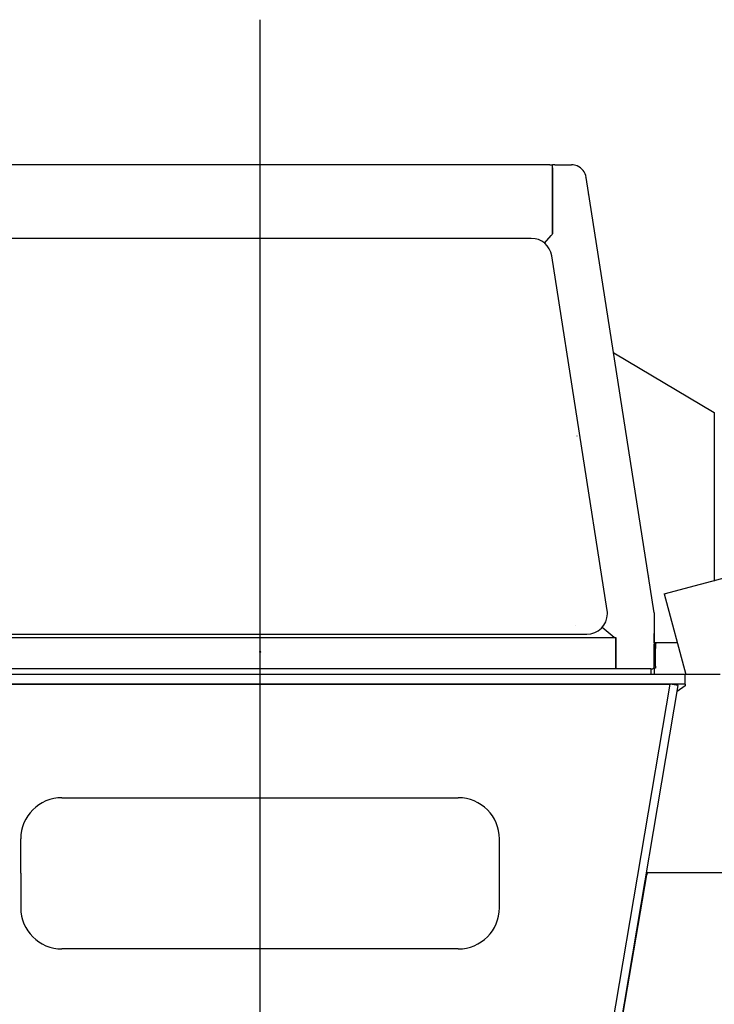
# Model space of a CAD drawing. Extents: x -31701 to 37626, y -27136 to 32272.
# Drawn here: x -13355 to -12345, y -16839 to -15406 of the extents above; entities that cross this region are included whole.
import ezdxf

# ---------------------------------------------------------------- set-up
doc = ezdxf.new("R2010")
doc.units = 0
doc.header["$PDMODE"] = 35
doc.layers.get('0').update_dxf_attribs({"linetype": 'CONTINUOUS'})

msp = doc.modelspace()

# ---------------------------------------------------------------- linework, layer by layer
at = {"color": 104, "linetype": 'Continuous'}
for p, q in [((-13005.81, -17967.13), (-13005.81, -15406.41)), ((-12584.41, -15617.47), (-13427.21, -15617.47)), ((-12584.35, -15617.47), (-12580.81, -15617.47)), ((-12580.81, -15716.66), (-12580.81, -15617.47)), ((-12577.27, -15617.47), (-12580.81, -15617.47)), ((-12580.81, -15621.91), (-12580.81, -15716.51)), ((-12577.21, -15617.47), (-12552.93, -15617.47)), ((-12533.17, -15635.98), (-12533.17, -15636.18)), ((-12432.61, -16269.19), (-12531.59, -15635.74)), ((-12529.31, -15660.67), (-12529.38, -15660.67)), ((-12529.38, -15660.68), (-12529.31, -15660.67)), ((-12611.51, -15724.45), (-13400.11, -15724.45)), ((-12592.24, -15731.41), (-12582.52, -15720.1)), ((-12580.81, -15716.51), (-12580.81, -15717.73)), ((-12580.81, -15717.88), (-12580.81, -15716.66)), ((-12501.18, -16265.79), (-12581.87, -15749.66)), ((-12491.69, -15891.09), (-12345.81, -15977.82)), ((-12345.81, -15977.82), (-12345.81, -16222.91)), ((-12544.56, -16012.06), (-12544.56, -16011.94)), ((-12345.81, -16120.81), (-12345.42, -16120.81)), ((-12345.42, -16119.81), (-12345.42, -16177.5)), ((-12345.42, -16177.5), (-12345.42, -16195.34)), ((-12345.42, -16195.34), (-12345.42, -16221.88)), ((-12439.1, -16217.27), (-12439.12, -16217.28)), ((-12432.61, -16269.19), (-12432.61, -16317.07)), ((-12500.82, -16270.55), (-12500.82, -16270.35)), ((-12547.06, -16287.23), (-12547.06, -16287.11)), ((-12508.22, -16290.13), (-12491.15, -16304.77)), ((-13522.78, -16305.02), (-12488.81, -16305.02)), ((-13480.79, -16300.32), (-12530.82, -16300.32)), ((-12488.81, -16305.02), (-12488.81, -16350.65)), ((-12488.81, -16350.65), (-12488.81, -16305.31)), ((-12432.61, -16312.82), (-12432.61, -16299.45)), ((-12399.97, -16312.82), (-12432.61, -16312.82)), ((-12432.61, -16317.82), (-12432.61, -16314.82)), ((-12432.61, -16317.07), (-12432.61, -16347.07)), ((-12432.61, -16320.82), (-12432.61, -16317.82)), ((-12432.61, -16346.82), (-12432.61, -16320.82)), ((-12431.01, -16314.82), (-12431.01, -16317.82)), ((-12431.01, -16317.82), (-12431.01, -16320.82)), ((-12431.01, -16346.82), (-12431.01, -16320.82)), ((-12431.01, -16324.46), (-12431.01, -16323.17)), ((-12431.01, -16344.17), (-12431.01, -16324.46)), ((-12437.81, -16350.67), (-13573.81, -16350.67)), ((-12488.81, -16350.67), (-12488.81, -16350.65)), ((-12488.81, -16350.67), (-12488.81, -16350.65)), ((-12437.81, -16350.67), (-12439.46, -16350.67)), ((-12437.81, -16350.67), (-12436.21, -16350.67)), ((-12437.81, -16350.67), (-12437.81, -16359.07)), ((-12437.81, -16350.67), (-12437.81, -16359.07)), ((-12432.61, -16349.82), (-12432.61, -16346.82)), ((-12431.01, -16349.82), (-12432.61, -16349.82)), ((-12432.61, -16349.82), (-12432.61, -16359.07)), ((-12431.01, -16346.82), (-12431.01, -16349.82)), ((-12387.81, -16359.07), (-13623.81, -16359.07)), ((-12387.81, -16373.07), (-12387.81, -16359.07)), ((-12387.81, -16373.07), (-12387.81, -16359.07)), ((-12336.81, -16359.07), (-12387.81, -16359.07)), ((-12387.81, -16373.07), (-13623.81, -16373.07)), ((-13601.81, -16373.07), (-12409.81, -16373.07)), ((-12502.51, -16921.29), (-12409.81, -16373.07)), ((-12490.68, -16923.29), (-12397.98, -16375.07)), ((-12387.81, -16373.07), (-12409.81, -16373.07)), ((-12397.98, -16375.07), (-12409.81, -16373.07)), ((-12387.81, -16375.53), (-12399.43, -16383.67)), ((-12387.81, -16373.07), (-12387.81, -16375.53)), ((-13293.81, -16538.07), (-12717.81, -16538.07)), ((-13353.81, -16648.07), (-13353.81, -16598.07)), ((-12657.81, -16698.07), (-12657.81, -16598.07)), ((-13353.81, -16648.07), (-13353.81, -16698.07)), ((-12487.07, -16906.47), (-12443.75, -16650.47)), ((-12444.26, -16653.49), (-12445.03, -16653.36)), ((-12443.42, -16648.56), (-12444.2, -16648.43)), ((-12443.14, -16646.87), (-12443.75, -16650.47)), ((-12443.14, -16646.87), (-11907.41, -16646.87)), ((-12717.81, -16758.07), (-13293.81, -16758.07)), ((-12717.81, -16758.07), (-13293.81, -16758.07))]:
    msp.add_line(p, q, dxfattribs=at)
at = {"color": 251, "linetype": 'Continuous'}
for q in [(-12272.95, -16202.46), (-12386.79, -16359.07)]:
    msp.add_line((-12418.32, -16241.41), q, dxfattribs=at)
at = {"color": 104, "linetype": 'Continuous'}
for centre, radius, start, end in [((-12552.93, -15639.07), 21.6, 67.80839, 90), ((-12552.93, -15639.07), 21.6, 8.88066, 67.80839), ((-12459.95, -16267.84), 48.16, 229.62459, 230.5439), ((-12429.01, -16314.82), 3.6, 146.25, 180), ((-12429.01, -16314.82), 2, 90, 180), ((-12436.21, -16347.07), 3.6, 270, 0), ((-13293.81, -16598.07), 60, 90, 180), ((-12717.81, -16598.07), 60, 0, 90), ((-13293.81, -16698.07), 60, 180, 270), ((-12717.81, -16698.07), 60, 270, 0), ((-12717.81, -16698.07), 60, 270, 0)]:
    msp.add_arc(centre, radius, start, end, dxfattribs=at)
for centre, major_axis, ratio, start_param, end_param in [((-12611.51, -15754.23), (30, 0), 0.992546, 0.1539447, 1.5707963), ((-12582.52, -15719.86), (-1.7, -2), 0.060395, 1.5000526, 3.0708485), ((-12404.36, -16164.1), (-35.85, -51.2), 0.009185, 0.1795768, 0.1817554), ((-12530.82, -16270.35), (30, 0), 0.992546, 6.283178, 6.43713), ((-12530.82, -16270.55), (30, 0), 0.992546, 4.712389, 6.283178)]:
    msp.add_ellipse(centre, major_axis=major_axis, ratio=ratio, start_param=start_param, end_param=end_param, dxfattribs=at)
at = {"color": 20, "linetype": 'Continuous'}
msp.add_point((-13005.81, -16326.07), dxfattribs=at)

doc.saveas('drawing.dxf')
